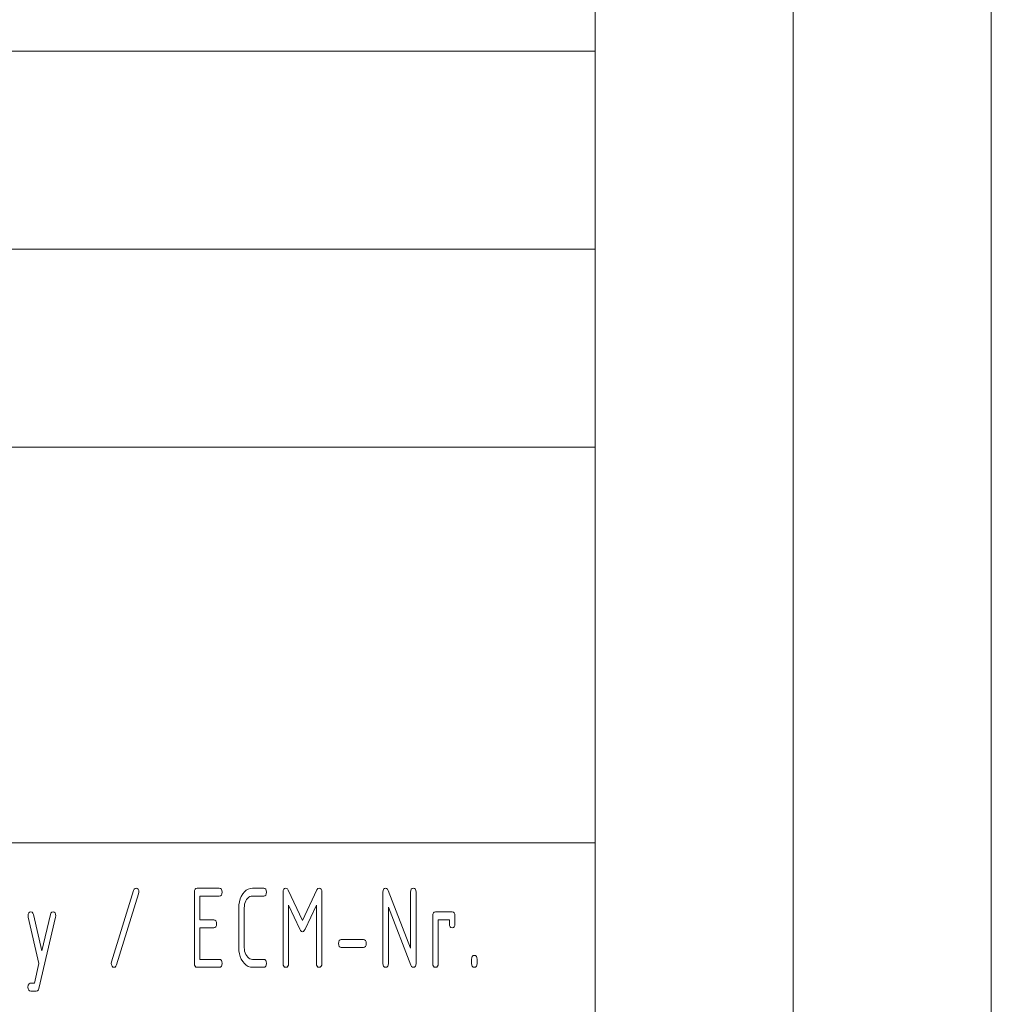
# Paper-space layout 'SHEET-001' of a CAD drawing. Units: millimetres. Extents: x 0 to 297, y 0 to 210.
# Drawn here: x 272 to 297, y 26 to 51 of the extents above; entities that cross this region are included whole.
import ezdxf

# ---------------------------------------------------------------- set-up
doc = ezdxf.new("R2010")
doc.units = ezdxf.units.MM
doc.layers.add('1', color=7, linetype='Continuous')

psp = doc.layouts.new('SHEET-001')

# ---------------------------------------------------------------- linework, layer by layer
at = {"layer": '1', "color": 18, "linetype": 'Continuous', "lineweight": 13}
for p, q in [((297, 0), (297, 210)), ((292, 5), (292, 195)), ((287, 10), (287, 190)), ((107, 50), (287, 50)), ((287, 40), (287, 50)), ((230, 45), (287, 45)), ((107, 40), (287, 40)), ((107, 40), (287, 40)), ((287, 40), (287, 10)), ((155, 30), (287, 30)), ((275.357, 28.833), (275.378, 28.852)), ((275.378, 28.852), (275.404, 28.859)), ((275.404, 28.859), (275.431, 28.852)), ((276.893, 28.834), (276.915, 28.853)), ((276.915, 28.853), (276.946, 28.859)), ((276.946, 28.859), (277.506, 28.859)), ((277.506, 28.859), (277.536, 28.853)), ((277.536, 28.853), (277.558, 28.834)), ((278.236, 28.835), (278.289, 28.853)), ((278.289, 28.853), (278.346, 28.859)), ((278.346, 28.859), (278.626, 28.859)), ((278.626, 28.859), (278.656, 28.853)), ((278.656, 28.853), (278.678, 28.834)), ((279.133, 28.834), (279.155, 28.853)), ((279.155, 28.853), (279.186, 28.859)), ((279.186, 28.859), (279.209, 28.853)), ((279.209, 28.853), (279.23, 28.837)), ((279.991, 28.848), (280.026, 28.859)), ((280.026, 28.859), (280.056, 28.853)), ((280.056, 28.853), (280.078, 28.834)), ((281.653, 28.834), (281.675, 28.853)), ((281.675, 28.853), (281.706, 28.859)), ((281.706, 28.859), (281.731, 28.852)), ((281.731, 28.852), (281.753, 28.833)), ((282.353, 28.834), (282.375, 28.853)), ((282.375, 28.853), (282.406, 28.859)), ((282.406, 28.859), (282.436, 28.853)), ((282.436, 28.853), (282.458, 28.834)), ((274.782, 27), (275.342, 28.8)), ((275.469, 28.718), (274.909, 26.918)), ((275.342, 28.8), (275.357, 28.833)), ((275.431, 28.852), (275.454, 28.83)), ((275.454, 28.83), (275.47, 28.798)), ((275.476, 28.76), (275.469, 28.718)), ((275.47, 28.798), (275.476, 28.76)), ((276.876, 28.759), (276.88, 28.803)), ((276.876, 26.959), (276.876, 28.759)), ((276.88, 28.803), (276.893, 28.834)), ((277.506, 28.659), (277.016, 28.659)), ((277.016, 28.659), (277.016, 28.059)), ((277.536, 28.665), (277.506, 28.659)), ((277.558, 28.684), (277.536, 28.665)), ((277.558, 28.834), (277.571, 28.803)), ((277.571, 28.715), (277.558, 28.684)), ((277.571, 28.803), (277.576, 28.759)), ((277.576, 28.759), (277.571, 28.715)), ((278.032, 28.586), (278.061, 28.651)), ((278.061, 28.651), (278.097, 28.712)), ((278.097, 28.712), (278.14, 28.765)), ((278.14, 28.765), (278.186, 28.806)), ((278.186, 28.806), (278.236, 28.835)), ((278.249, 28.627), (278.222, 28.603)), ((278.279, 28.645), (278.249, 28.627)), ((278.311, 28.655), (278.279, 28.645)), ((278.346, 28.659), (278.311, 28.655)), ((278.626, 28.659), (278.346, 28.659)), ((278.656, 28.665), (278.626, 28.659)), ((278.678, 28.684), (278.656, 28.665)), ((278.678, 28.834), (278.691, 28.803)), ((278.691, 28.715), (278.678, 28.684)), ((278.691, 28.803), (278.696, 28.759)), ((278.696, 28.759), (278.691, 28.715)), ((279.116, 28.759), (279.12, 28.803)), ((279.116, 26.959), (279.116, 28.759)), ((279.12, 28.803), (279.133, 28.834)), ((279.23, 28.837), (279.247, 28.809)), ((279.247, 28.809), (279.606, 28.041)), ((279.606, 28.041), (279.966, 28.815)), ((279.966, 28.815), (279.991, 28.848)), ((280.078, 28.834), (280.091, 28.803)), ((280.091, 28.803), (280.096, 28.759)), ((280.096, 28.759), (280.096, 26.959)), ((281.635, 28.759), (281.64, 28.803)), ((281.635, 26.959), (281.635, 28.759)), ((281.64, 28.803), (281.653, 28.834)), ((281.753, 28.833), (281.77, 28.8)), ((281.77, 28.8), (282.336, 27.345)), ((282.336, 28.759), (282.34, 28.803)), ((282.336, 27.345), (282.336, 28.759)), ((282.34, 28.803), (282.353, 28.834)), ((282.458, 28.834), (282.471, 28.803)), ((282.471, 28.803), (282.476, 28.759)), ((282.476, 28.759), (282.476, 26.959)), ((277.996, 28.359), (278, 28.439)), ((277.996, 27.359), (277.996, 28.359)), ((278, 28.439), (278.012, 28.515)), ((278.012, 28.515), (278.032, 28.586)), ((278.138, 28.407), (278.135, 28.359)), ((278.135, 28.359), (278.135, 27.359)), ((278.145, 28.452), (278.138, 28.407)), ((278.157, 28.495), (278.145, 28.452)), ((278.174, 28.534), (278.157, 28.495)), ((278.196, 28.571), (278.174, 28.534)), ((278.222, 28.603), (278.196, 28.571)), ((279.54, 27.819), (279.256, 28.43)), ((279.256, 28.43), (279.256, 26.959)), ((279.956, 28.43), (279.67, 27.819)), ((279.956, 26.959), (279.956, 28.43)), ((282.344, 26.909), (281.776, 28.374)), ((281.776, 28.374), (281.776, 26.959)), ((272.676, 28.159), (272.68, 28.203)), ((272.68, 28.127), (272.676, 28.159)), ((272.68, 28.203), (272.693, 28.234)), ((272.951, 26.959), (272.68, 28.127)), ((272.693, 28.234), (272.715, 28.253)), ((272.715, 28.253), (272.746, 28.259)), ((272.746, 28.259), (272.776, 28.251)), ((272.776, 28.251), (272.798, 28.229)), ((272.798, 28.229), (272.812, 28.191)), ((272.812, 28.191), (273.026, 27.277)), ((273.371, 28.127), (272.952, 26.327)), ((273.026, 27.277), (273.239, 28.191)), ((273.239, 28.191), (273.253, 28.229)), ((273.253, 28.229), (273.275, 28.251)), ((273.275, 28.251), (273.306, 28.259)), ((273.306, 28.259), (273.336, 28.253)), ((273.336, 28.253), (273.358, 28.234)), ((273.358, 28.234), (273.371, 28.203)), ((273.371, 28.203), (273.376, 28.159)), ((273.376, 28.159), (273.371, 28.127)), ((282.896, 28.159), (282.9, 28.203)), ((282.896, 26.959), (282.896, 28.159)), ((282.9, 28.203), (282.913, 28.234)), ((282.913, 28.234), (282.935, 28.253)), ((282.935, 28.253), (282.966, 28.259)), ((282.966, 28.259), (283.386, 28.259)), ((283.386, 28.259), (283.416, 28.253)), ((283.416, 28.253), (283.438, 28.234)), ((283.438, 28.234), (283.451, 28.203)), ((283.451, 28.203), (283.456, 28.159)), ((283.456, 28.159), (283.456, 27.959)), ((277.016, 28.059), (277.366, 28.059)), ((277.366, 27.859), (277.016, 27.859)), ((277.016, 27.859), (277.016, 27.059)), ((277.366, 28.059), (277.396, 28.053)), ((277.396, 27.865), (277.366, 27.859)), ((277.396, 28.053), (277.418, 28.034)), ((277.418, 27.884), (277.396, 27.865)), ((277.418, 28.034), (277.431, 28.003)), ((277.431, 27.915), (277.418, 27.884)), ((277.431, 28.003), (277.436, 27.959)), ((277.436, 27.959), (277.431, 27.915)), ((283.316, 28.059), (283.036, 28.059)), ((283.036, 28.059), (283.036, 26.959)), ((283.316, 27.959), (283.316, 28.059)), ((283.32, 27.915), (283.316, 27.959)), ((283.333, 27.884), (283.32, 27.915)), ((283.355, 27.865), (283.333, 27.884)), ((283.386, 27.859), (283.355, 27.865)), ((283.416, 27.865), (283.386, 27.859)), ((283.438, 27.884), (283.416, 27.865)), ((283.451, 27.915), (283.438, 27.884)), ((283.456, 27.959), (283.451, 27.915)), ((279.56, 27.786), (279.54, 27.819)), ((279.582, 27.766), (279.56, 27.786)), ((279.606, 27.759), (279.582, 27.766)), ((279.629, 27.766), (279.606, 27.759)), ((279.65, 27.786), (279.629, 27.766)), ((279.67, 27.819), (279.65, 27.786)), ((280.516, 27.459), (280.52, 27.503)), ((280.52, 27.415), (280.516, 27.459)), ((280.52, 27.503), (280.533, 27.534)), ((280.533, 27.384), (280.52, 27.415)), ((280.533, 27.534), (280.555, 27.553)), ((280.555, 27.365), (280.533, 27.384)), ((280.555, 27.553), (280.586, 27.559)), ((280.586, 27.359), (280.555, 27.365)), ((280.586, 27.559), (281.146, 27.559)), ((281.146, 27.559), (281.176, 27.553)), ((281.176, 27.365), (281.146, 27.359)), ((281.176, 27.553), (281.198, 27.534)), ((281.198, 27.384), (281.176, 27.365)), ((281.198, 27.534), (281.211, 27.503)), ((281.211, 27.415), (281.198, 27.384)), ((281.211, 27.503), (281.216, 27.459)), ((281.216, 27.459), (281.211, 27.415)), ((278, 27.278), (277.996, 27.359)), ((278.012, 27.202), (278, 27.278)), ((278.032, 27.132), (278.012, 27.202)), ((278.061, 27.065), (278.032, 27.132)), ((278.135, 27.359), (278.138, 27.311)), ((278.138, 27.311), (278.145, 27.265)), ((278.145, 27.265), (278.158, 27.223)), ((278.158, 27.223), (278.175, 27.183)), ((278.175, 27.183), (278.197, 27.147)), ((278.197, 27.147), (278.223, 27.115)), ((278.223, 27.115), (278.25, 27.09)), ((281.146, 27.359), (280.586, 27.359)), ((283.88, 27.103), (283.893, 27.134)), ((283.893, 27.134), (283.915, 27.153)), ((283.915, 27.153), (283.945, 27.159)), ((283.945, 27.159), (283.976, 27.153)), ((283.976, 27.153), (283.998, 27.134)), ((283.998, 27.134), (284.011, 27.103)), ((272.835, 26.459), (272.951, 26.959)), ((274.776, 26.959), (274.782, 27)), ((274.781, 26.921), (274.776, 26.959)), ((274.797, 26.888), (274.781, 26.921)), ((274.82, 26.866), (274.797, 26.888)), ((274.847, 26.859), (274.82, 26.866)), ((274.873, 26.865), (274.847, 26.859)), ((274.894, 26.885), (274.873, 26.865)), ((274.909, 26.918), (274.894, 26.885)), ((276.88, 26.915), (276.876, 26.959)), ((276.893, 26.884), (276.88, 26.915)), ((276.915, 26.865), (276.893, 26.884)), ((276.946, 26.859), (276.915, 26.865)), ((277.016, 27.059), (277.506, 27.059)), ((277.506, 27.059), (277.536, 27.053)), ((277.536, 26.865), (277.506, 26.859)), ((277.536, 27.053), (277.558, 27.034)), ((277.558, 26.884), (277.536, 26.865)), ((277.558, 27.034), (277.571, 27.003)), ((277.571, 26.915), (277.558, 26.884)), ((277.571, 27.003), (277.576, 26.959)), ((277.576, 26.959), (277.571, 26.915)), ((278.097, 27.004), (278.061, 27.065)), ((278.14, 26.952), (278.097, 27.004)), ((278.186, 26.911), (278.14, 26.952)), ((278.236, 26.882), (278.186, 26.911)), ((278.289, 26.865), (278.236, 26.882)), ((278.25, 27.09), (278.28, 27.073)), ((278.28, 27.073), (278.312, 27.062)), ((278.346, 26.859), (278.289, 26.865)), ((278.312, 27.062), (278.346, 27.059)), ((278.346, 27.059), (278.626, 27.059)), ((278.626, 27.059), (278.656, 27.053)), ((278.656, 26.865), (278.626, 26.859)), ((278.656, 27.053), (278.678, 27.034)), ((278.678, 26.884), (278.656, 26.865)), ((278.678, 27.034), (278.691, 27.003)), ((278.691, 26.915), (278.678, 26.884)), ((278.691, 27.003), (278.696, 26.959)), ((278.696, 26.959), (278.691, 26.915)), ((279.12, 26.915), (279.116, 26.959)), ((279.133, 26.884), (279.12, 26.915)), ((279.155, 26.865), (279.133, 26.884)), ((279.186, 26.859), (279.155, 26.865)), ((279.216, 26.865), (279.186, 26.859)), ((279.238, 26.884), (279.216, 26.865)), ((279.251, 26.915), (279.238, 26.884)), ((279.256, 26.959), (279.251, 26.915)), ((279.96, 26.915), (279.956, 26.959)), ((279.973, 26.884), (279.96, 26.915)), ((279.995, 26.865), (279.973, 26.884)), ((280.026, 26.859), (279.995, 26.865)), ((280.056, 26.865), (280.026, 26.859)), ((280.078, 26.884), (280.056, 26.865)), ((280.091, 26.915), (280.078, 26.884)), ((280.096, 26.959), (280.091, 26.915)), ((281.64, 26.915), (281.635, 26.959)), ((281.653, 26.884), (281.64, 26.915)), ((281.675, 26.865), (281.653, 26.884)), ((281.706, 26.859), (281.675, 26.865)), ((281.736, 26.865), (281.706, 26.859)), ((281.758, 26.884), (281.736, 26.865)), ((281.771, 26.915), (281.758, 26.884)), ((281.776, 26.959), (281.771, 26.915)), ((282.359, 26.881), (282.344, 26.909)), ((282.38, 26.864), (282.359, 26.881)), ((282.406, 26.859), (282.38, 26.864)), ((282.436, 26.865), (282.406, 26.859)), ((282.458, 26.884), (282.436, 26.865)), ((282.471, 26.915), (282.458, 26.884)), ((282.476, 26.959), (282.471, 26.915)), ((282.9, 26.915), (282.896, 26.959)), ((282.913, 26.884), (282.9, 26.915)), ((282.935, 26.865), (282.913, 26.884)), ((282.966, 26.859), (282.935, 26.865)), ((282.996, 26.865), (282.966, 26.859)), ((283.018, 26.884), (282.996, 26.865)), ((283.031, 26.915), (283.018, 26.884)), ((283.036, 26.959), (283.031, 26.915)), ((283.876, 27.059), (283.88, 27.103)), ((283.876, 26.959), (283.876, 27.059)), ((283.88, 26.915), (283.876, 26.959)), ((283.893, 26.884), (283.88, 26.915)), ((283.915, 26.865), (283.893, 26.884)), ((283.945, 26.859), (283.915, 26.865)), ((283.976, 26.865), (283.945, 26.859)), ((283.998, 26.884), (283.976, 26.865)), ((284.011, 26.915), (283.998, 26.884)), ((284.011, 27.103), (284.016, 27.059)), ((284.016, 26.959), (284.011, 26.915)), ((284.016, 27.059), (284.016, 26.959)), ((277.506, 26.859), (276.946, 26.859)), ((278.626, 26.859), (278.346, 26.859)), ((272.674, 26.359), (272.681, 26.405)), ((272.681, 26.405), (272.7, 26.438)), ((272.7, 26.438), (272.733, 26.456)), ((272.733, 26.456), (272.748, 26.457)), ((272.748, 26.457), (272.782, 26.458)), ((272.782, 26.458), (272.835, 26.459)), ((272.679, 26.315), (272.674, 26.359)), ((272.692, 26.284), (272.679, 26.315)), ((272.714, 26.265), (272.692, 26.284)), ((272.744, 26.259), (272.714, 26.265)), ((272.885, 26.259), (272.744, 26.259)), ((272.916, 26.266), (272.885, 26.259)), ((272.938, 26.289), (272.916, 26.266)), ((272.952, 26.327), (272.938, 26.289))]:
    psp.add_line(p, q, dxfattribs=at)

doc.saveas('drawing.dxf')
